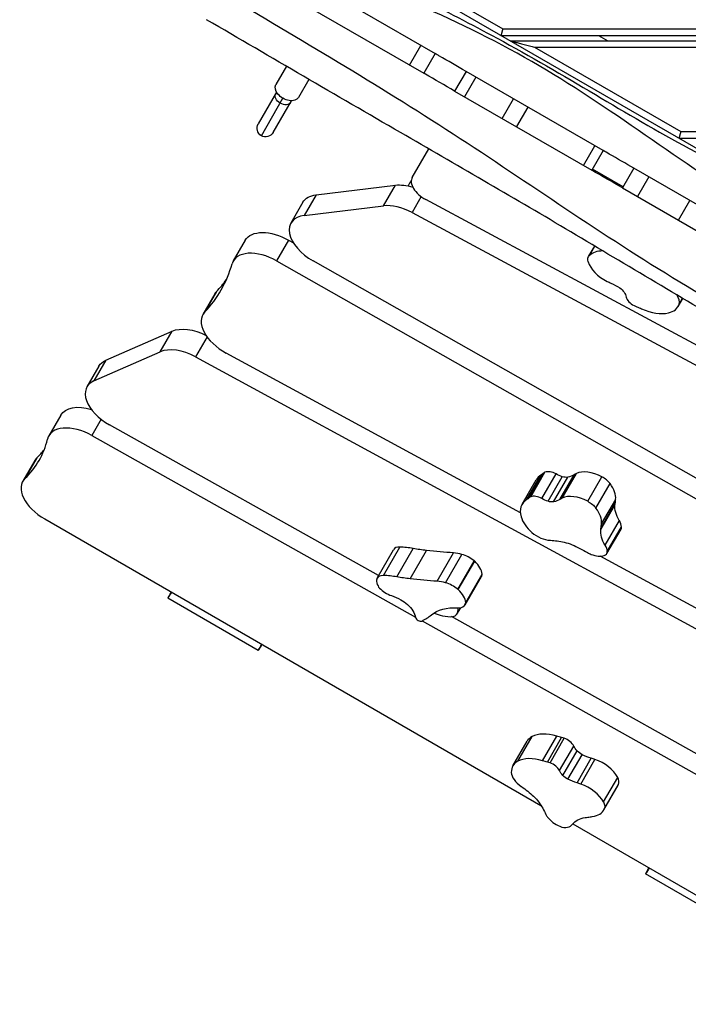
# Model space of a CAD drawing. Units: millimetres. Extents: x -4300 to 7274, y -4089 to 5136.
# Drawn here: x -1243 to -625, y -383 to 527 of the extents above; entities that cross this region are included whole.
import ezdxf

# ---------------------------------------------------------------- set-up
doc = ezdxf.new("R2010")
doc.units = ezdxf.units.MM
doc.header["$LTSCALE"] = 20
doc.layers.add('2d', color=230, linetype='Continuous')

msp = doc.modelspace()

# ---------------------------------------------------------------- linework, layer by layer
at = {"layer": '2d'}
for p, q in [((-1026.6, 644.67), (-552.5, 370.95)), ((-1040.16, 600.54), (-858.43, 495.62)), ((-931.17, 596.5), (-796.07, 518.5)), ((-1045.4, 579.31), (-868.93, 477.43)), ((-797.68, 512.5), (-283.03, 512.5)), ((-796.07, 518.5), (-287.36, 518.5)), ((-707.68, 512.5), (-699.02, 507.5)), ((-882.22, 485.1), (-871.72, 503.29)), ((-789.02, 507.5), (-281.46, 507.5)), ((-766.62, 501.5), (-279.42, 501.5)), ((-766.62, 501.5), (-631.52, 423.5)), ((-858.43, 495.62), (-868.93, 477.43)), ((-995.99, 483.89), (-1005.74, 467.01)), ((-830.02, 479.21), (-840.52, 461.03)), ((-820.86, 473.92), (-831.36, 455.74)), ((-703.25, 406.02), (-830.02, 479.21)), ((-975.25, 471.81), (-984.96, 455.01)), ((-1005.15, 460.03), (-1022.09, 430.68)), ((-840.52, 461.03), (-713.75, 387.84)), ((-1019.17, 419.75), (-999.2, 454.33)), ((-1008.24, 422.68), (-991.29, 452.03)), ((-796.59, 435.66), (-786.09, 453.85)), ((-772.99, 446.28), (-783.49, 428.1)), ((-631.52, 423.5), (-231.27, 423.5)), ((-721.41, 392.26), (-710.91, 410.44)), ((-633.13, 417.5), (-226.5, 417.5)), ((-879.75, 381.22), (-864.52, 407.61)), ((-703.25, 406.02), (-713.75, 387.84)), ((-684.66, 372.47), (-713.13, 388.91)), ((-674.78, 389.59), (-685.28, 371.4)), ((-582.68, 336.41), (-674.78, 389.59)), ((-968.56, 365.11), (-895.27, 374.01)), ((-906.33, 354.85), (-895.27, 374.01)), ((-660.96, 381.6), (-671.46, 363.42)), ((-968.56, 365.11), (-979.62, 345.96)), ((-685.28, 371.4), (-594.54, 319.01)), ((-980.87, 358.15), (-991.93, 339)), ((-871.37, 363.39), (-879.87, 348.67)), ((-373.93, 95.25), (-867.26, 360.78)), ((-633.53, 341.52), (-623.03, 359.7)), ((-979.62, 345.96), (-906.33, 354.85)), ((-879.87, 348.67), (-339.99, 58.08)), ((-1034.05, 323.05), (-1045.11, 303.89)), ((-994.09, 323.15), (-1005.15, 304)), ((-994.09, 323.15), (-989.53, 320.57)), ((-716.7, 307.94), (-711.08, 317.68)), ((-715.8, 309.07), (-710.9, 317.57)), ((-1005.15, 304), (-373.1, -54.84)), ((-577.91, 80.56), (-971.27, 303.89)), ((-1062.24, 273.51), (-1073.3, 254.36)), ((-1060.59, 275.72), (-1071.64, 256.57)), ((-633.94, 261.8), (-629.63, 269.27)), ((-633.05, 263.81), (-629.83, 269.38)), ((-1163.06, 212.13), (-1101.63, 239.05)), ((-1112.69, 219.89), (-1101.63, 239.05)), ((-1069.34, 233.63), (-1080, 215.17)), ((-1174.12, 192.97), (-1112.69, 219.89)), ((-779.79, 70.98), (-1051.65, 218.7)), ((-1163.06, 212.13), (-1174.12, 192.97)), ((-1080, 215.17), (-392.32, -158.51)), ((-1169.34, 206.75), (-1180.4, 187.59)), ((-1204.62, 161.42), (-1215.68, 142.26)), ((-1167.3, 157.57), (-1175.99, 142.52)), ((-910.9, 12.91), (-1159.47, 152.33)), ((-1175.99, 142.52), (-876.73, -25.33)), ((-1228.71, 119.35), (-1239.77, 100.2)), ((-1226.63, 121.99), (-1237.69, 102.83)), ((-778.24, 78.87), (-765.13, 101.57)), ((-773.99, 83.18), (-760.89, 105.88)), ((-771.53, 84.99), (-758.42, 107.69)), ((-770.14, 85.84), (-757.04, 108.54)), ((-759.89, 84.23), (-746.78, 106.93)), ((-754.12, 81.69), (-741.01, 104.39)), ((-749.04, 81.24), (-735.93, 103.94)), ((-743.2, 83.43), (-730.09, 106.13)), ((-741.1, 84.58), (-728, 107.28)), ((-717.51, 81.65), (-704.4, 104.35)), ((-709.94, 75.31), (-696.83, 98.01)), ((-704.79, 60.74), (-691.68, 83.44)), ((-705.45, 55.55), (-692.35, 78.25)), ((-705.21, 57.39), (-692.11, 80.09)), ((-1219.5, 65.31), (-760.71, -199.57)), ((-701.4, 41.14), (-688.29, 63.84)), ((-699.85, 33.25), (-686.74, 55.95)), ((-699.39, 35.29), (-686.28, 57.99)), ((-912.19, 10.66), (-897.04, 36.91)), ((-906.29, 13.13), (-891.13, 39.37)), ((-893.94, 11.77), (-878.79, 38.02)), ((-881.7, 9.97), (-866.54, 36.22)), ((-856.61, 7.72), (-841.45, 33.96)), ((-848.91, 6.33), (-833.75, 32.58)), ((-385.3, -143.39), (-706.11, 30.94)), ((-837.7, 0.44), (-822.54, 26.69)), ((-837.14, -0.04), (-821.99, 26.21)), ((-830.87, -14.17), (-815.71, 12.08)), ((-830.44, -13.14), (-815.29, 13.1)), ((-830.32, -11.95), (-815.17, 14.3)), ((-1022.14, -56.19), (-1105.8, -7.89)), ((-838.37, -22.61), (-834.95, -16.69)), ((-441.81, -250.19), (-843.33, -24.99)), ((-870.41, -28.87), (-430.8, -275.44)), ((-782.1, -158.66), (-768.99, -135.96)), ((-759.26, -158.2), (-746.15, -135.5)), ((-786.7, -162.99), (-773.6, -140.28)), ((-754.71, -159.4), (-741.6, -136.7)), ((-752.33, -160.11), (-739.22, -137.41)), ((-743.59, -167.36), (-730.49, -144.65)), ((-740.51, -171.83), (-727.4, -149.13)), ((-735.79, -175.34), (-722.68, -152.64)), ((-727.34, -178.7), (-714.24, -155.99)), ((-723.9, -179.81), (-710.79, -157.11)), ((-702.94, -196.28), (-689.83, -173.58)), ((-702.63, -203.63), (-689.52, -180.93)), ((-702.25, -202.9), (-689.14, -180.2)), ((-731.32, -216.54), (-442.2, -383.46)), ((-580.47, -311.19), (-664.13, -262.89))]:
    msp.add_line(p, q, dxfattribs=at)
at = {"layer": '2d', "extrusion": (0, 0, -1)}
msp.add_arc((1015.17, 426.68), 8, 210, 30, dxfattribs=at)
for centre, major_axis, ratio, start_param, end_param in [((-995.35, 461.01), (10.39, -6), 0.642788, 0, 3.141593), ((-999.18, 454.37), (6.93, -4), 0.642788, 1.570796, 3.141593), ((-999.18, 454.37), (6.93, -4), 0.642788, 0, 1.570796), ((-877.26, 349.55), (-30.31, 17.5), 0.573576, 0.651996, 1.189072), ((-950.56, 340.65), (-30.31, 17.5), 0.573576, 0, 0.651996), ((-1003.74, 305.55), (-30.31, 17.5), 0.573576, 0, 1.558185), ((-703.84, 300.52), (-12.86, 7.43), 0.573576, 5.752672, 6.451558), ((-701.16, 262.63), (-31.48, 18.17), 0.573576, 1.406792, 1.662751), ((-1031.93, 256.01), (-30.31, 17.5), 0.573576, 0, 0.136802), ((-691.36, 274.69), (-8.21, 4.74), 0.573576, 1.662751, 2.301799), ((-698.42, 274.36), (-15.94, 9.2), 0.573576, 2.301799, 2.650164), ((-674.34, 228.93), (-46.05, 26.59), 0.573576, 1.293853, 1.388405), ((-1077.6, 216.17), (-30.31, 17.5), 0.573576, 0.399222, 1.480599), ((-1139.03, 189.25), (-30.31, 17.5), 0.573576, 0, 0.399222), ((-1174.31, 143.92), (-30.31, 17.5), 0.573576, 0, 1.191675), ((-1198.4, 101.85), (-30.31, 17.5), 0.573576, 0, 0.166223), ((-800.51, 139), (-46.05, 26.59), 0.573576, 3.34194, 3.436492), ((-741.73, 116.2), (-15.94, 9.2), 0.573576, 4.349886, 4.698251), ((-741.38, 110.48), (-8.21, 4.74), 0.573576, 3.710838, 4.349886), ((-756.82, 128.98), (-31.48, 18.17), 0.573576, 3.454879, 3.710838), ((-813.62, 116.3), (-46.05, 26.59), 0.573576, 3.34194, 3.436492), ((-754.83, 93.5), (-15.94, 9.2), 0.573576, 4.349886, 4.698251), ((-769.93, 106.28), (-31.48, 18.17), 0.573576, 3.454879, 3.710838), ((-754.49, 87.78), (-8.21, 4.74), 0.573576, 3.710838, 4.349886), ((-721.08, 73.89), (-12.86, 7.43), 0.573576, 1.517575, 2.216461), ((-657.81, 64.52), (-32.87, 18.97), 0.573576, 5.469365, 6.033773), ((-605.12, 43.56), (-83.01, 47.93), 0.573576, 6.033773, 6.065755), ((-670.92, 41.82), (-32.87, 18.97), 0.573576, 5.469365, 6.033773), ((-618.22, 20.86), (-83.01, 47.93), 0.573576, 6.033773, 6.065755), ((-750.09, 41.79), (-4.78, 2.76), 0.573576, 0.79756, 0.863453), ((-726.89, -5.48), (-63.05, 36.4), 0.573576, 0.863453, 1.063771), ((-915.89, 153.85), (-146.01, 84.3), 0.573576, 4.065978, 4.148935), ((-734.73, 25.78), (-23.07, 13.32), 0.573576, 1.063771, 1.364089), ((-739.47, -1.3), (-62.9, 36.31), 0.573576, 1.364089, 1.585975), ((-996.36, 345.66), (-384.1, 221.76), 0.573576, 3.999714, 4.065978), ((-931.05, 127.6), (-146.01, 84.3), 0.573576, 4.065978, 4.148935), ((-1011.52, 319.41), (-384.1, 221.76), 0.573576, 3.999714, 4.065978), ((-898.55, -26.46), (-28.59, 16.51), 0.573576, 1.237211, 1.526763), ((-895.01, -19.09), (-16.28, 9.4), 0.573576, 1.526763, 1.934554), ((-897.35, -20.25), (-19.79, 11.43), 0.573576, 1.934554, 2.702053), ((-817.43, -56.42), (-48.77, 28.16), 0.573576, 0.198335, 0.849368), ((-749.83, -100.88), (-46.05, 26.59), 0.573576, 4.222174, 4.316726), ((-714.93, -145.74), (-15.94, 9.2), 0.573576, 5.23012, 5.578485), ((-720.97, -147.39), (-8.21, 4.74), 0.573576, 4.591072, 5.23012), ((-716.14, -132.51), (-31.48, 18.17), 0.573576, 4.335113, 4.591072), ((-762.93, -123.58), (-46.05, 26.59), 0.573576, 4.222174, 4.316726), ((-728.03, -168.44), (-15.94, 9.2), 0.573576, 5.23012, 5.578485), ((-734.08, -170.09), (-8.21, 4.74), 0.573576, 4.591072, 5.23012), ((-781, -184.35), (-4.78, 2.76), 0.573576, 1.677794, 1.743687), ((-729.25, -155.21), (-31.48, 18.17), 0.573576, 4.335113, 4.591072), ((-810.04, -211.49), (-63.05, 36.4), 0.573576, 1.743687, 1.944005), ((-783.13, -198.56), (-23.07, 13.32), 0.573576, 1.944005, 2.244323), ((-818.28, -202.07), (-62.9, 36.31), 0.573576, 2.244323, 2.466209), ((-715.29, -195.81), (-12.86, 7.43), 0.573576, 2.397808, 3.096694), ((-699.62, -237.21), (-32.87, 18.97), 0.573576, 0.066414, 0.630821), ((-668.92, -277.55), (-83.01, 47.93), 0.573576, 0.630821, 0.662803)]:
    msp.add_ellipse(centre, major_axis=major_axis, ratio=ratio, start_param=start_param, end_param=end_param, dxfattribs=at)
at = {"layer": '2d'}
for centre, major_axis, start_param, end_param in [((-862.43, 371.22), (17.32, -10), 3.141593, 4.764359), ((-888.32, 330.39), (30.31, -17.5), 1.622766, 2.489596), ((-961.61, 321.5), (30.31, -17.5), 2.489596, 4.725), ((-1014.8, 286.39), (30.31, -17.5), 1.583407, 3.285577), ((-689.92, 290.57), (27.82, -16.06), 2.374988, 2.97322), ((-1333.69, 436.76), (277.15, -160.01), 6.146383, 6.427169), ((-695.01, 298.74), (21.43, -12.37), 3.672106, 4.836106), ((-1322.63, 455.92), (277.15, -160.01), 6.146383, 6.222904), ((-682.75, 337), (81.18, -46.87), 4.836106, 4.876394), ((-672.27, 268.36), (9.26, -5.34), 3.633022, 4.788106), ((-648.5, 271.34), (14.96, -8.64), 0.121762, 0.890145), ((-1042.99, 236.86), (30.31, -17.5), 3.004791, 4.757418), ((-671.76, 269.59), (11.26, -6.5), 4.788106, 4.989333), ((-663.31, 280.07), (30.43, -17.57), 4.89478, 5.727062), ((-661.11, 277.49), (27.17, -15.69), 5.727062, 6.404948), ((-1088.66, 197.01), (30.31, -17.5), 1.615826, 2.74237), ((-1150.09, 170.09), (30.31, -17.5), 2.74237, 4.734074), ((-1185.37, 124.76), (30.31, -17.5), 1.592481, 3.311736), ((-1413.08, 227.92), (188.3, -108.72), 6.116962, 6.453329), ((-1402.03, 247.08), (188.3, -108.72), 6.116962, 6.194398), ((-749.72, 101.55), (9.26, -5.34), 1.584934, 2.740018), ((-710.35, 91.42), (21.43, -12.37), 1.624018, 2.788019), ((-1209.46, 82.7), (30.31, -17.5), 2.975369, 4.712389), ((-734.7, 84), (30.43, -17.57), 2.846693, 3.141593), ((-748.13, 100.03), (11.26, -6.5), 2.740018, 2.941245), ((-661.15, 47.19), (81.18, -46.87), 2.788019, 2.828306), ((-707.97, 96.59), (12.86, -7.43), 0.925132, 1.624018), ((-720.93, 94.93), (27.82, -16.06), 0.256114, 0.925132), ((-747.81, 61.3), (30.43, -17.57), 2.846693, 3.678975), ((-761.24, 77.33), (11.26, -6.5), 2.740018, 2.941245), ((-762.82, 78.85), (9.26, -5.34), 1.584934, 2.740018), ((-674.26, 24.49), (81.18, -46.87), 2.788019, 2.828306), ((-723.46, 68.72), (21.43, -12.37), 1.624018, 2.788019), ((-823.17, 135.12), (125.07, -72.21), 0.21743, 0.256114), ((-734.03, 72.23), (27.82, -16.06), 0.256114, 0.925132), ((-751.16, 61.96), (27.17, -15.69), 3.678975, 4.35686), ((-703.18, 63.51), (16.06, -9.27), 0.352116, 0.81385), ((-836.27, 112.42), (125.07, -72.21), 0.21743, 0.256114), ((-695.49, 61), (8.75, -5.05), 0, 0.352116), ((-759.2, 57.85), (14.96, -8.64), 4.35686, 5.485625), ((-886.6, 30.88), (10.44, -6.03), 2.315784, 3.141593), ((-861.39, -16.28), (68.45, -39.52), 2.13425, 2.315784), ((-716.29, 40.81), (16.06, -9.27), 0.352116, 0.81385), ((-831.46, 13.86), (24.78, -14.31), 1.978468, 2.283471), ((-832.22, 20.08), (16.54, -9.55), 1.301727, 1.978468), ((-713.75, 40.64), (11.37, -6.56), 4.69721, 4.977609), ((-713.51, 43.54), (15.48, -8.94), 4.977609, 5.798322), ((-708.6, 38.3), (8.75, -5.05), 5.798322, 6.635301), ((-826.16, 24.22), (6.17, -3.56), 1.19478, 1.301727), ((-834.19, 20.4), (18.07, -10.43), 0.361346, 1.19478), ((-901.75, 4.63), (10.44, -6.03), 2.315784, 3.411775), ((-876.54, -42.53), (68.45, -39.52), 2.13425, 2.315784), ((-827.01, 18.6), (11.3, -6.52), 0, 0.147598), ((-823.59, 17), (8, -4.62), 0.147598, 0.361346), ((-896.87, 2.76), (15.08, -8.71), 3.411775, 3.881726), ((-904.87, 3.09), (6.76, -3.9), 3.881726, 4.223511), ((-899.17, 4.85), (14.25, -8.23), 4.223511, 5.045974), ((-846.62, -12.39), (24.78, -14.31), 1.978468, 2.283471), ((-847.38, -6.17), (16.54, -9.55), 1.301727, 1.978468), ((-841.31, -2.03), (6.17, -3.56), 1.19478, 1.301727), ((-849.34, -5.85), (18.07, -10.43), 0.361346, 1.19478), ((-856.87, -11.93), (18.5, -10.68), 6.236918, 6.741372), ((-842.17, -7.65), (11.3, -6.52), 5.433818, 6.430783), ((-838.75, -9.25), (8, -4.62), 0.147598, 0.361346), ((-873.31, -26.65), (3.19, -1.84), 3.581132, 5.924718), ((-945.32, 38.47), (90.97, -52.52), 5.924718, 6.08485), ((-859.11, -16.17), (7.87, -4.54), 4.946469, 4.98649), ((-857.77, 3.53), (35.69, -20.6), 4.98649, 5.188933), ((-855.74, -6.06), (23.3, -13.45), 5.188933, 5.614657), ((-847.34, -17.77), (8.82, -5.09), 5.614657, 6.236918), ((-746.43, -155.97), (27.17, -15.69), 2.798741, 3.141593), ((-743.72, -158.37), (30.43, -17.57), 1.966459, 2.798741), ((-739.59, -145.45), (11.26, -6.5), 1.859784, 2.061011), ((-739.52, -144.02), (9.26, -5.34), 0.7047, 1.859784), ((-759.53, -178.67), (27.17, -15.69), 2.798741, 3.476626), ((-756.83, -181.07), (30.43, -17.57), 1.966459, 2.798741), ((-752.7, -168.15), (11.26, -6.5), 1.859784, 2.061011), ((-752.63, -166.72), (9.26, -5.34), 0.7047, 1.859784), ((-709.32, -216.55), (81.18, -46.87), 1.907785, 1.948072), ((-710.4, -172.8), (21.43, -12.37), 0.743784, 1.907785), ((-772.4, -174.32), (14.96, -8.64), 3.476626, 4.605391), ((-722.43, -239.25), (81.18, -46.87), 1.907785, 1.948072), ((-723.51, -195.5), (21.43, -12.37), 0.743784, 1.907785), ((-702.18, -173.11), (12.86, -7.43), 0.044898, 0.743784), ((-717.34, -164.87), (27.82, -16.06), 0, 0.044898), ((-744.94, -208.9), (11.37, -6.56), 3.816976, 4.097375), ((-730.45, -187.57), (27.82, -16.06), 5.659065, 6.328084), ((-741.46, -208.35), (15.48, -8.94), 4.097375, 4.918088), ((-747.36, -207.16), (16.06, -9.27), 5.755067, 6.216802), ((-790.55, -109.41), (125.07, -72.21), 5.620382, 5.659065), ((-742.27, -212.92), (8.75, -5.05), 4.918088, 5.755067)]:
    msp.add_ellipse(centre, major_axis=major_axis, ratio=0.573576, start_param=start_param, end_param=end_param, dxfattribs=at)
for points, knots in [([(-977.56, 611.82), (-962.49, 600.3), (-946.76, 589.62), (-911.92, 568.38), (-892.66, 557.97), (-849.31, 535.14), (-825.14, 522.78), (-770.55, 493.29), (-740.41, 475.6), (-681.79, 440.65), (-653.02, 423.76), (-590.16, 389.83), (-555.99, 372.98), (-487.17, 336.96), (-452.53, 317.8), (-377.02, 275.1), (-336.1, 251.58), (-247.43, 199.65), (-199.82, 170.97), (-151.48, 141.21), (-150.38, 140.53), (-149.28, 139.86)], [0, 0, 0, 0, 5.738393, 5.738393, 12.324377, 12.324377, 20.471188, 20.471188, 30.940942, 30.940942, 40.971733, 40.971733, 52.436047, 52.436047, 64.315311, 64.315311, 78.470231, 78.470231, 95.143717, 95.143717, 95.530497, 95.530497, 95.530497, 95.530497]), ([(-146.12, 112.74), (-207.36, 152.99), (-339.42, 237.06), (-559.56, 338.21), (-756.91, 494.62), (-912.21, 558.58), (-992.02, 586.69)], [0.0303107, 0.0303107, 0.0303107, 0.0303107, 0.2487821, 0.4974966, 0.7482847, 1, 1, 1, 1]), ([(-1055.61, 551.63), (-983.69, 509.36), (-840.11, 424.37), (-635.56, 279.46), (-396, 157.41), (-230.17, 75.58), (-138.01, 32.39)], [0, 0, 0, 0, 0.2322215, 0.4648525, 0.6973524, 0.9807082, 0.9807082, 0.9807082, 0.9807082]), ([(-138.84, -10.48), (-167.67, 6.18), (-196.62, 22.65), (-291.87, 76.49), (-358.36, 113.69), (-476.8, 180.93), (-528.98, 210.61), (-633.51, 271.24), (-685.68, 302.62), (-788.63, 363.75), (-839.61, 393.2), (-950.43, 457.28), (-1010.15, 492.1), (-1069.82, 527.02)], [0, 0, 0, 0, 10.000246, 10.000246, 32.843681, 32.843681, 50.868703, 50.868703, 69.125109, 69.125109, 86.788947, 86.788947, 107.529295, 107.529295, 107.529295, 107.529295]), ([(-830.02, 479.21), (-838.35, 484.02), (-846.68, 488.83), (-856.14, 494.29), (-857.29, 494.96), (-858.43, 495.62)], [0.80705949, 0.80705949, 0.80705949, 0.80705949, 0.8359943, 0.8359943, 0.83997361, 0.83997361, 0.83997361, 0.83997361]), ([(-840.52, 461.03), (-850.04, 466.52), (-858.75, 471.55), (-868.01, 476.89), (-868.47, 477.16), (-868.93, 477.43)], [2277.584967, 2277.584967, 2277.584967, 2277.584967, 2315.441084, 2315.441084, 2317.434988, 2317.434988, 2317.434988, 2317.434988]), ([(-674.78, 389.59), (-682.38, 393.97), (-689.98, 398.36), (-699.46, 403.84), (-701.36, 404.93), (-703.25, 406.02)], [0.62733885, 0.62733885, 0.62733885, 0.62733885, 0.65377527, 0.65377527, 0.66036352, 0.66036352, 0.66036352, 0.66036352])]:
    msp.add_open_spline(points, degree=3, knots=knots, dxfattribs=at)
for points in [[(-796.07, 518.5), (-797.01, 514.99), (-797.68, 512.5), (-797.68, 512.5)], [(-789.02, 507.5), (-789.02, 507.5), (-779.74, 505.01), (-766.62, 501.5)], [(-631.52, 423.5), (-632.47, 419.99), (-633.13, 417.5), (-633.13, 417.5)]]:
    msp.add_rational_spline(points, [1, 0.804737854124, 0.804737854124, 1], degree=3, dxfattribs=at)
for points in [[(-685.28, 371.4), (-694.83, 376.91), (-704.27, 382.36), (-713.75, 387.84)], [(-880.65, 378.22), (-881.65, 376.58), (-882.64, 374.96), (-883.64, 373.34)], [(-1102.26, -2.38), (-1103.44, -4.23), (-1104.62, -6.07), (-1105.8, -7.89)], [(-1103.6, -4.25), (-1104.37, -5.44), (-1105.1, -6.66), (-1105.8, -7.89)], [(-1103.6, -4.25), (-1103.19, -3.6), (-1102.78, -2.96), (-1102.37, -2.31)], [(-1022.14, -56.19), (-1021, -54.32), (-1019.85, -52.46), (-1018.72, -50.61)], [(-1018.71, -50.61), (-1019.76, -52.31), (-1020.8, -54), (-1021.84, -55.7)], [(-1022.14, -56.19), (-1022.04, -56.03), (-1021.94, -55.86), (-1021.84, -55.7)], [(-660.58, -257.38), (-661.76, -259.23), (-662.94, -261.07), (-664.13, -262.89)], [(-661.93, -259.25), (-662.7, -260.44), (-663.43, -261.66), (-664.13, -262.89)], [(-661.93, -259.25), (-661.52, -258.6), (-661.1, -257.96), (-660.69, -257.31)]]:
    msp.add_open_spline(points, degree=3, dxfattribs=at)

doc.saveas('drawing.dxf')
